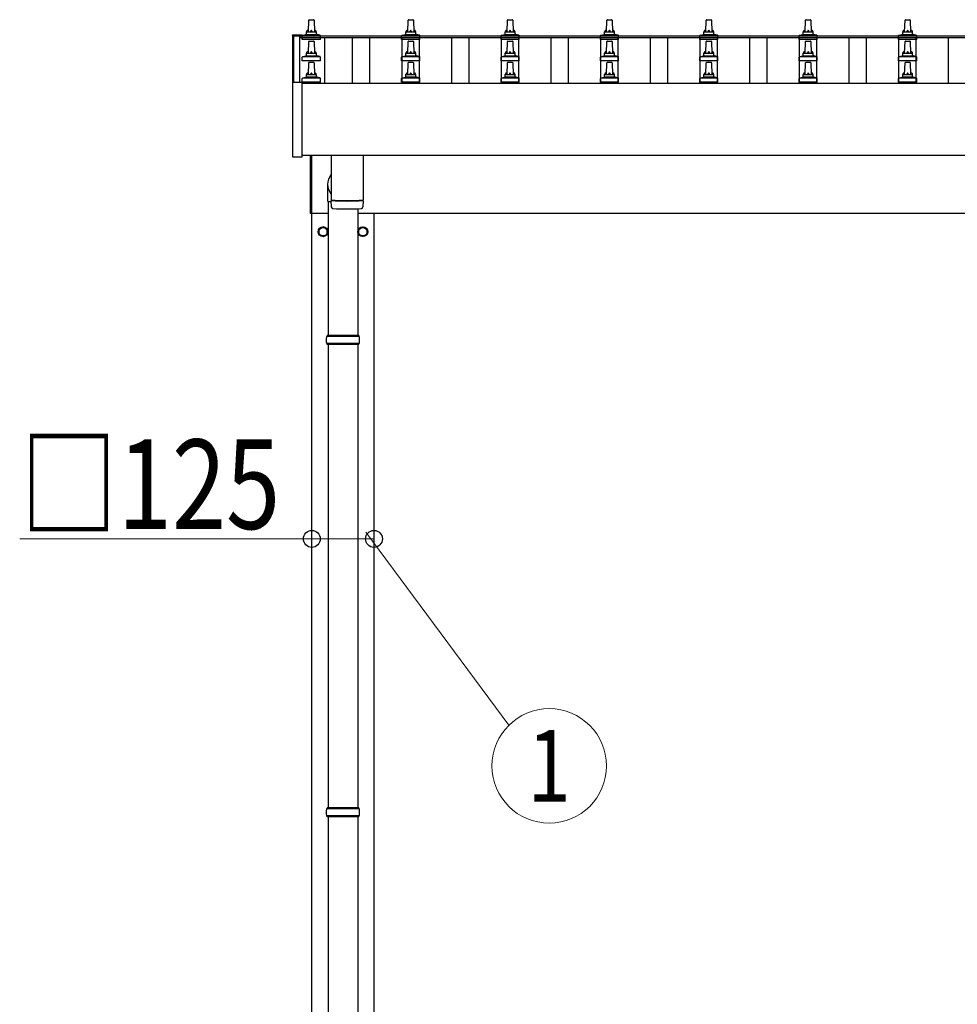
# Model space of a CAD drawing. Units: millimetres. Extents: x 0 to 33640, y 0 to 23760.
# Drawn here: x 2880 to 4767, y 10290 to 12270 of the extents above; entities that cross this region are included whole.
import ezdxf
from ezdxf.enums import TextEntityAlignment as Align

# ---------------------------------------------------------------- set-up
doc = ezdxf.new("R2010")
doc.units = ezdxf.units.MM
for name, color, linetype, lineweight in [('YKK_13', 4, 'Continuous', 30), ('YKK_A1', 4, 'Continuous', 30), ('YKK_D', 6, 'Continuous', 13)]:
    doc.layers.add(name, color=color, linetype=linetype, lineweight=lineweight)
doc.styles.add('text-b', font='extslim2.shx', dxfattribs={"width": 0.8, "bigfont": 'extfont2.shx'})

msp = doc.modelspace()

# ---------------------------------------------------------------- linework, layer by layer
at = {"layer": 'YKK_13', "linetype": 'Continuous', "ltscale": 0.5}
for p, q in [((3460.6, 12246), (3461.3, 12269.5)), ((3462.3, 12270.5), (3470.9, 12270.5)), ((3471.9, 12269.5), (3472.6, 12246)), ((3660.6, 12246), (3661.3, 12269.5)), ((3662.3, 12270.5), (3670.9, 12270.5)), ((3671.9, 12269.5), (3672.6, 12246)), ((3860.6, 12246), (3861.3, 12269.5)), ((3862.3, 12270.5), (3870.9, 12270.5)), ((3871.9, 12269.5), (3872.6, 12246)), ((4060.6, 12246), (4061.3, 12269.5)), ((4062.3, 12270.5), (4070.9, 12270.5)), ((4071.9, 12269.5), (4072.6, 12246)), ((4260.6, 12246), (4261.3, 12269.5)), ((4262.3, 12270.5), (4270.9, 12270.5)), ((4271.9, 12269.5), (4272.6, 12246)), ((4460.6, 12246), (4461.3, 12269.5)), ((4462.3, 12270.5), (4470.9, 12270.5)), ((4471.9, 12269.5), (4472.6, 12246)), ((4660.6, 12246), (4661.3, 12269.5)), ((4662.3, 12270.5), (4670.9, 12270.5)), ((4671.9, 12269.5), (4672.6, 12246)), ((3456.2, 12241), (3477, 12241)), ((3456.6, 12241.8), (3456.6, 12246)), ((3457.6, 12246), (3475.6, 12246)), ((3476.6, 12241.8), (3476.6, 12246)), ((3656.2, 12241), (3677, 12241)), ((3656.6, 12241.8), (3656.6, 12246)), ((3657.6, 12246), (3675.6, 12246)), ((3676.6, 12241.8), (3676.6, 12246)), ((3856.2, 12241), (3877, 12241)), ((3856.6, 12241.8), (3856.6, 12246)), ((3857.6, 12246), (3875.6, 12246)), ((3876.6, 12241.8), (3876.6, 12246)), ((4056.2, 12241), (4077, 12241)), ((4056.6, 12241.8), (4056.6, 12246)), ((4057.6, 12246), (4075.6, 12246)), ((4076.6, 12241.8), (4076.6, 12246)), ((4256.2, 12241), (4277, 12241)), ((4256.6, 12241.8), (4256.6, 12246)), ((4257.6, 12246), (4275.6, 12246)), ((4276.6, 12241.8), (4276.6, 12246)), ((4456.2, 12241), (4477, 12241)), ((4456.6, 12241.8), (4456.6, 12246)), ((4457.6, 12246), (4475.6, 12246)), ((4476.6, 12241.8), (4476.6, 12246)), ((4656.2, 12241), (4677, 12241)), ((4656.6, 12241.8), (4656.6, 12246)), ((4657.6, 12246), (4675.6, 12246)), ((4676.6, 12241.8), (4676.6, 12246)), ((3448.3, 12230.5), (3448.3, 12238.2)), ((3484.8, 12230.5), (3448.3, 12230.5)), ((3448.7, 12239), (3484.4, 12239)), ((3449.1, 12239.2), (3455.8, 12240.8)), ((3460.6, 12203.1), (3461.3, 12226.6)), ((3462.3, 12227.6), (3470.9, 12227.6)), ((3471.9, 12226.6), (3472.6, 12203.1)), ((3484.1, 12239.2), (3477.3, 12240.8)), ((3484.8, 12230.5), (3484.8, 12238.2)), ((3648.3, 12230.5), (3648.3, 12238.2)), ((3684.8, 12230.5), (3648.3, 12230.5)), ((3648.7, 12239), (3684.4, 12239)), ((3649.1, 12239.2), (3655.8, 12240.8)), ((3660.6, 12203.1), (3661.3, 12226.6)), ((3662.3, 12227.6), (3670.9, 12227.6)), ((3671.9, 12226.6), (3672.6, 12203.1)), ((3684.1, 12239.2), (3677.3, 12240.8)), ((3684.8, 12230.5), (3684.8, 12238.2)), ((3848.3, 12230.5), (3848.3, 12238.2)), ((3884.8, 12230.5), (3848.3, 12230.5)), ((3848.7, 12239), (3884.4, 12239)), ((3849.1, 12239.2), (3855.8, 12240.8)), ((3860.6, 12203.1), (3861.3, 12226.6)), ((3862.3, 12227.6), (3870.9, 12227.6)), ((3871.9, 12226.6), (3872.6, 12203.1)), ((3884.1, 12239.2), (3877.3, 12240.8)), ((3884.8, 12230.5), (3884.8, 12238.2)), ((4048.3, 12230.5), (4048.3, 12238.2)), ((4084.8, 12230.5), (4048.3, 12230.5)), ((4048.7, 12239), (4084.4, 12239)), ((4049.1, 12239.2), (4055.8, 12240.8)), ((4060.6, 12203.1), (4061.3, 12226.6)), ((4062.3, 12227.6), (4070.9, 12227.6)), ((4071.9, 12226.6), (4072.6, 12203.1)), ((4084.1, 12239.2), (4077.3, 12240.8)), ((4084.8, 12230.5), (4084.8, 12238.2)), ((4248.3, 12230.5), (4248.3, 12238.2)), ((4284.8, 12230.5), (4248.3, 12230.5)), ((4248.7, 12239), (4284.4, 12239)), ((4249.1, 12239.2), (4255.8, 12240.8)), ((4260.6, 12203.1), (4261.3, 12226.6)), ((4262.3, 12227.6), (4270.9, 12227.6)), ((4271.9, 12226.6), (4272.6, 12203.1)), ((4284.1, 12239.2), (4277.3, 12240.8)), ((4284.8, 12230.5), (4284.8, 12238.2)), ((4448.3, 12230.5), (4448.3, 12238.2)), ((4484.8, 12230.5), (4448.3, 12230.5)), ((4448.7, 12239), (4484.4, 12239)), ((4449.1, 12239.2), (4455.8, 12240.8)), ((4460.6, 12203.1), (4461.3, 12226.6)), ((4462.3, 12227.6), (4470.9, 12227.6)), ((4471.9, 12226.6), (4472.6, 12203.1)), ((4484.1, 12239.2), (4477.3, 12240.8)), ((4484.8, 12230.5), (4484.8, 12238.2)), ((4648.3, 12230.5), (4648.3, 12238.2)), ((4684.8, 12230.5), (4648.3, 12230.5)), ((4648.7, 12239), (4684.4, 12239)), ((4649.1, 12239.2), (4655.8, 12240.8)), ((4660.6, 12203.1), (4661.3, 12226.6)), ((4662.3, 12227.6), (4670.9, 12227.6)), ((4671.9, 12226.6), (4672.6, 12203.1)), ((4684.1, 12239.2), (4677.3, 12240.8)), ((4684.8, 12230.5), (4684.8, 12238.2)), ((3456.6, 12198.9), (3456.6, 12203.1)), ((3457.6, 12203.1), (3475.6, 12203.1)), ((3476.6, 12198.9), (3476.6, 12203.1)), ((3656.6, 12198.9), (3656.6, 12203.1)), ((3657.6, 12203.1), (3675.6, 12203.1)), ((3676.6, 12198.9), (3676.6, 12203.1)), ((3856.6, 12198.9), (3856.6, 12203.1)), ((3857.6, 12203.1), (3875.6, 12203.1)), ((3876.6, 12198.9), (3876.6, 12203.1)), ((4056.6, 12198.9), (4056.6, 12203.1)), ((4057.6, 12203.1), (4075.6, 12203.1)), ((4076.6, 12198.9), (4076.6, 12203.1)), ((4256.6, 12198.9), (4256.6, 12203.1)), ((4257.6, 12203.1), (4275.6, 12203.1)), ((4276.6, 12198.9), (4276.6, 12203.1)), ((4456.6, 12198.9), (4456.6, 12203.1)), ((4457.6, 12203.1), (4475.6, 12203.1)), ((4476.6, 12198.9), (4476.6, 12203.1)), ((4656.6, 12198.9), (4656.6, 12203.1)), ((4657.6, 12203.1), (4675.6, 12203.1)), ((4676.6, 12198.9), (4676.6, 12203.1)), ((3448.3, 12187.6), (3448.3, 12195.3)), ((3484.8, 12187.6), (3448.3, 12187.6)), ((3448.7, 12196.1), (3484.4, 12196.1)), ((3449.1, 12196.3), (3455.8, 12197.9)), ((3456.2, 12198.1), (3477, 12198.1)), ((3460.6, 12160.3), (3461.3, 12183.8)), ((3462.3, 12184.8), (3470.9, 12184.8)), ((3471.9, 12183.8), (3472.6, 12160.3)), ((3484.1, 12196.3), (3477.3, 12197.9)), ((3484.8, 12187.6), (3484.8, 12195.3)), ((3648.3, 12187.6), (3648.3, 12195.3)), ((3684.8, 12187.6), (3648.3, 12187.6)), ((3648.7, 12196.1), (3684.4, 12196.1)), ((3649.1, 12196.3), (3655.8, 12197.9)), ((3656.2, 12198.1), (3677, 12198.1)), ((3660.6, 12160.3), (3661.3, 12183.8)), ((3662.3, 12184.8), (3670.9, 12184.8)), ((3671.9, 12183.8), (3672.6, 12160.3)), ((3684.1, 12196.3), (3677.3, 12197.9)), ((3684.8, 12187.6), (3684.8, 12195.3)), ((3848.3, 12187.6), (3848.3, 12195.3)), ((3884.8, 12187.6), (3848.3, 12187.6)), ((3848.7, 12196.1), (3884.4, 12196.1)), ((3849.1, 12196.3), (3855.8, 12197.9)), ((3856.2, 12198.1), (3877, 12198.1)), ((3860.6, 12160.3), (3861.3, 12183.8)), ((3862.3, 12184.8), (3870.9, 12184.8)), ((3871.9, 12183.8), (3872.6, 12160.3)), ((3884.1, 12196.3), (3877.3, 12197.9)), ((3884.8, 12187.6), (3884.8, 12195.3)), ((4048.3, 12187.6), (4048.3, 12195.3)), ((4084.8, 12187.6), (4048.3, 12187.6)), ((4048.7, 12196.1), (4084.4, 12196.1)), ((4049.1, 12196.3), (4055.8, 12197.9)), ((4056.2, 12198.1), (4077, 12198.1)), ((4060.6, 12160.3), (4061.3, 12183.8)), ((4062.3, 12184.8), (4070.9, 12184.8)), ((4071.9, 12183.8), (4072.6, 12160.3)), ((4084.1, 12196.3), (4077.3, 12197.9)), ((4084.8, 12187.6), (4084.8, 12195.3)), ((4248.3, 12187.6), (4248.3, 12195.3)), ((4284.8, 12187.6), (4248.3, 12187.6)), ((4248.7, 12196.1), (4284.4, 12196.1)), ((4249.1, 12196.3), (4255.8, 12197.9)), ((4256.2, 12198.1), (4277, 12198.1)), ((4260.6, 12160.3), (4261.3, 12183.8)), ((4262.3, 12184.8), (4270.9, 12184.8)), ((4271.9, 12183.8), (4272.6, 12160.3)), ((4284.1, 12196.3), (4277.3, 12197.9)), ((4284.8, 12187.6), (4284.8, 12195.3)), ((4448.3, 12187.6), (4448.3, 12195.3)), ((4484.8, 12187.6), (4448.3, 12187.6)), ((4448.7, 12196.1), (4484.4, 12196.1)), ((4449.1, 12196.3), (4455.8, 12197.9)), ((4456.2, 12198.1), (4477, 12198.1)), ((4460.6, 12160.3), (4461.3, 12183.8)), ((4462.3, 12184.8), (4470.9, 12184.8)), ((4471.9, 12183.8), (4472.6, 12160.3)), ((4484.1, 12196.3), (4477.3, 12197.9)), ((4484.8, 12187.6), (4484.8, 12195.3)), ((4648.3, 12187.6), (4648.3, 12195.3)), ((4684.8, 12187.6), (4648.3, 12187.6)), ((4648.7, 12196.1), (4684.4, 12196.1)), ((4649.1, 12196.3), (4655.8, 12197.9)), ((4656.2, 12198.1), (4677, 12198.1)), ((4660.6, 12160.3), (4661.3, 12183.8)), ((4662.3, 12184.8), (4670.9, 12184.8)), ((4671.9, 12183.8), (4672.6, 12160.3)), ((4684.1, 12196.3), (4677.3, 12197.9)), ((4684.8, 12187.6), (4684.8, 12195.3)), ((3448.3, 12144.8), (3448.3, 12152.5)), ((3484.8, 12144.8), (3448.3, 12144.8)), ((3448.7, 12153.3), (3484.4, 12153.3)), ((3449.1, 12153.4), (3455.8, 12155.1)), ((3456.2, 12155.3), (3477, 12155.3)), ((3456.6, 12156), (3456.6, 12160.3)), ((3457.6, 12160.3), (3475.6, 12160.3)), ((3476.6, 12156), (3476.6, 12160.3)), ((3484.1, 12153.4), (3477.3, 12155.1)), ((3484.8, 12144.8), (3484.8, 12152.5)), ((3648.3, 12144.8), (3648.3, 12152.5)), ((3684.8, 12144.8), (3648.3, 12144.8)), ((3648.7, 12153.3), (3684.4, 12153.3)), ((3649.1, 12153.4), (3655.8, 12155.1)), ((3656.2, 12155.3), (3677, 12155.3)), ((3656.6, 12156), (3656.6, 12160.3)), ((3657.6, 12160.3), (3675.6, 12160.3)), ((3676.6, 12156), (3676.6, 12160.3)), ((3684.1, 12153.4), (3677.3, 12155.1)), ((3684.8, 12144.8), (3684.8, 12152.5)), ((3848.3, 12144.8), (3848.3, 12152.5)), ((3884.8, 12144.8), (3848.3, 12144.8)), ((3848.7, 12153.3), (3884.4, 12153.3)), ((3849.1, 12153.4), (3855.8, 12155.1)), ((3856.2, 12155.3), (3877, 12155.3)), ((3856.6, 12156), (3856.6, 12160.3)), ((3857.6, 12160.3), (3875.6, 12160.3)), ((3876.6, 12156), (3876.6, 12160.3)), ((3884.1, 12153.4), (3877.3, 12155.1)), ((3884.8, 12144.8), (3884.8, 12152.5)), ((4048.3, 12144.8), (4048.3, 12152.5)), ((4084.8, 12144.8), (4048.3, 12144.8)), ((4048.7, 12153.3), (4084.4, 12153.3)), ((4049.1, 12153.4), (4055.8, 12155.1)), ((4056.2, 12155.3), (4077, 12155.3)), ((4056.6, 12156), (4056.6, 12160.3)), ((4057.6, 12160.3), (4075.6, 12160.3)), ((4076.6, 12156), (4076.6, 12160.3)), ((4084.1, 12153.4), (4077.3, 12155.1)), ((4084.8, 12144.8), (4084.8, 12152.5)), ((4248.3, 12144.8), (4248.3, 12152.5)), ((4284.8, 12144.8), (4248.3, 12144.8)), ((4248.7, 12153.3), (4284.4, 12153.3)), ((4249.1, 12153.4), (4255.8, 12155.1)), ((4256.2, 12155.3), (4277, 12155.3)), ((4256.6, 12156), (4256.6, 12160.3)), ((4257.6, 12160.3), (4275.6, 12160.3)), ((4276.6, 12156), (4276.6, 12160.3)), ((4284.1, 12153.4), (4277.3, 12155.1)), ((4284.8, 12144.8), (4284.8, 12152.5)), ((4448.3, 12144.8), (4448.3, 12152.5)), ((4484.8, 12144.8), (4448.3, 12144.8)), ((4448.7, 12153.3), (4484.4, 12153.3)), ((4449.1, 12153.4), (4455.8, 12155.1)), ((4456.2, 12155.3), (4477, 12155.3)), ((4456.6, 12156), (4456.6, 12160.3)), ((4457.6, 12160.3), (4475.6, 12160.3)), ((4476.6, 12156), (4476.6, 12160.3)), ((4484.1, 12153.4), (4477.3, 12155.1)), ((4484.8, 12144.8), (4484.8, 12152.5)), ((4648.3, 12144.8), (4648.3, 12152.5)), ((4684.8, 12144.8), (4648.3, 12144.8)), ((4648.7, 12153.3), (4684.4, 12153.3)), ((4649.1, 12153.4), (4655.8, 12155.1)), ((4656.2, 12155.3), (4677, 12155.3)), ((4656.6, 12156), (4656.6, 12160.3)), ((4657.6, 12160.3), (4675.6, 12160.3)), ((4676.6, 12156), (4676.6, 12160.3)), ((4684.1, 12153.4), (4677.3, 12155.1)), ((4684.8, 12144.8), (4684.8, 12152.5))]:
    msp.add_line(p, q, dxfattribs=at)
at = {"layer": 'YKK_13'}
for p, q in [((3428.3, 12239.6), (3428.4, 12239.7)), ((3428.3, 12239.4), (3428.3, 12239.6)), ((3428.3, 12239.4), (3428.3, 12238.8)), ((3428.3, 12238.8), (3428.3, 12143.2)), ((3428.4, 12239.7), (3428.5, 12239.8)), ((3428.5, 12239.8), (3428.6, 12239.9)), ((3428.6, 12239.9), (3428.6, 12239.9)), ((3428.6, 12239.9), (3428.7, 12239.9)), ((3428.7, 12239.9), (3428.7, 12239.9)), ((3428.7, 12239.9), (3428.8, 12239.9)), ((3428.8, 12239.9), (3429, 12239.9)), ((3429, 12239.9), (3429.1, 12239.9)), ((3429.1, 12239.9), (3429.3, 12239.9)), ((3429.3, 12239.9), (3447.3, 12239.9)), ((3447.3, 12239.9), (3447.5, 12239.9)), ((3447.5, 12239.9), (3447.6, 12239.9)), ((3447.6, 12239.9), (3447.8, 12239.9)), ((3447.8, 12239.9), (3447.8, 12239.9)), ((3447.8, 12239.9), (3447.9, 12239.9)), ((3447.9, 12239.9), (3448, 12239.8)), ((3448, 12239.8), (3448.1, 12239.7)), ((3448.1, 12239.7), (3448.2, 12239.6)), ((3448.2, 12239.6), (3448.2, 12239.6)), ((3448.3, 12238.2), (3448.3, 12239.4)), ((3428.3, 12143.3), (3428.3, 11995.3)), ((3429.3, 12143.8), (3428.8, 12143.8)), ((3447.3, 12143.8), (3429.3, 12143.8)), ((3447.8, 12143.8), (3447.3, 12143.8)), ((3448.3, 11995.3), (3448.3, 12143.3)), ((3428.8, 11994.8), (3447.8, 11994.8)), ((3506.6, 11997.4), (3506.6, 11907.8)), ((3570.6, 11997.4), (3570.6, 11907.8)), ((3499.9, 11904.6), (3499.9, 11939.2)), ((3499.9, 11904.6), (3506.6, 11904.6)), ((3506.8, 11893.8), (3506.5, 11906.8)), ((3511.1, 11907.5), (3511.1, 11906.5)), ((3566.1, 11907.5), (3566.1, 11906.5)), ((3570.6, 11906.8), (3570.4, 11893.8))]:
    msp.add_line(p, q, dxfattribs=at)
at = {"layer": 'YKK_13', "linetype": 'Continuous', "ltscale": 25}
for p, q in [((3464.6, 11880.5), (3464.6, 11997.4)), ((3466.6, 11997.4), (3466.6, 11880.5)), ((3500.1, 11904.6), (3500.1, 11635)), ((3560.1, 11890.3), (3560.1, 11635)), ((3466.6, 11880.5), (3464.6, 11880.5)), ((3500.1, 11617), (3500.1, 10685)), ((3560.1, 11617), (3560.1, 10685)), ((3500.1, 10667), (3500.1, 9735)), ((3560.1, 10667), (3560.1, 9735))]:
    msp.add_line(p, q, dxfattribs=at)
at = {"layer": 'YKK_13', "ltscale": 2}
for p, q in [((3490.1, 11853.8), (3481.6, 11848.9)), ((3481.6, 11848.9), (3481.6, 11839.1)), ((3498.6, 11848.9), (3490.1, 11853.8)), ((3498.6, 11839.1), (3498.6, 11848.9)), ((3561.6, 11848.9), (3570.1, 11853.8)), ((3561.6, 11839.1), (3561.6, 11848.9)), ((3570.1, 11853.8), (3578.6, 11848.9)), ((3578.6, 11848.9), (3578.6, 11839.1)), ((3481.6, 11839.1), (3490.1, 11834.2)), ((3490.1, 11834.2), (3498.6, 11839.1)), ((3498.7, 11844.2), (3498.6, 11844.2)), ((3498.7, 11843.7), (3498.6, 11843.7)), ((3561.5, 11844.2), (3561.6, 11844.2)), ((3561.5, 11843.7), (3561.6, 11843.7)), ((3570.1, 11834.2), (3561.6, 11839.1)), ((3578.6, 11839.1), (3570.1, 11834.2))]:
    msp.add_line(p, q, dxfattribs=at)
at = {"layer": 'YKK_13', "linetype": 'Continuous'}
for p, q in [((3563.1, 11633), (3497.1, 11633)), ((3562.1, 11635), (3498.1, 11635)), ((3498.1, 11635), (3498.1, 11633)), ((3562.1, 11635), (3562.1, 11633)), ((3563.1, 11619), (3497.1, 11619)), ((3498.1, 11617), (3498.1, 11619)), ((3562.1, 11617), (3498.1, 11617)), ((3562.1, 11617), (3562.1, 11619)), ((3563.1, 10683), (3497.1, 10683)), ((3562.1, 10685), (3498.1, 10685)), ((3498.1, 10685), (3498.1, 10683)), ((3562.1, 10685), (3562.1, 10683)), ((3563.1, 10669), (3497.1, 10669)), ((3498.1, 10667), (3498.1, 10669)), ((3562.1, 10667), (3498.1, 10667)), ((3562.1, 10667), (3562.1, 10669))]:
    msp.add_line(p, q, dxfattribs=at)
at = {"layer": 'YKK_13', "ltscale": 2}
for centre, radius in [((3490.1, 11844), 10), ((3490.1, 11844), 8.5), ((3570.1, 11844), 10), ((3570.1, 11844), 8.5)]:
    msp.add_circle(centre, radius, dxfattribs=at)
at = {"layer": 'YKK_13', "linetype": 'Continuous', "ltscale": 0.5}
for centre, radius, start, end in [((3462.3, 12269.5), 1, 90, 178.6051), ((3470.9, 12269.5), 1, 1.3949, 90), ((3662.3, 12269.5), 1, 90, 178.6051), ((3670.9, 12269.5), 1, 1.3949, 90), ((3862.3, 12269.5), 1, 90, 178.6051), ((3870.9, 12269.5), 1, 1.3949, 90), ((4062.3, 12269.5), 1, 90, 178.6051), ((4070.9, 12269.5), 1, 1.3949, 90), ((4262.3, 12269.5), 1, 90, 178.6051), ((4270.9, 12269.5), 1, 1.3949, 90), ((4462.3, 12269.5), 1, 90, 178.6051), ((4470.9, 12269.5), 1, 1.3949, 90), ((4662.3, 12269.5), 1, 90, 178.6051), ((4670.9, 12269.5), 1, 1.3949, 90), ((3455.6, 12241.8), 1, 283.627, 0), ((3460.7, 12245.3), 4.13, 90, 171.1763), ((3457.6, 12245), 1, 90, 180), ((3469.9, 12246), 4.83, 133.6028, 180), ((3463.2, 12246), 4.83, 0, 46.3972), ((3472.5, 12245.3), 4.13, 8.8237, 90), ((3475.6, 12245), 1, 0, 90), ((3477.6, 12241.8), 1, 180, 256.373), ((3655.6, 12241.8), 1, 283.627, 0), ((3660.7, 12245.3), 4.13, 90, 171.1763), ((3657.6, 12245), 1, 90, 180), ((3669.9, 12246), 4.83, 133.6028, 180), ((3663.2, 12246), 4.83, 0, 46.3972), ((3672.5, 12245.3), 4.13, 8.8237, 90), ((3675.6, 12245), 1, 0, 90), ((3677.6, 12241.8), 1, 180, 256.373), ((3855.6, 12241.8), 1, 283.627, 0), ((3860.7, 12245.3), 4.13, 90, 171.1763), ((3857.6, 12245), 1, 90, 180), ((3869.9, 12246), 4.83, 133.6028, 180), ((3863.2, 12246), 4.83, 0, 46.3972), ((3872.5, 12245.3), 4.13, 8.8237, 90), ((3875.6, 12245), 1, 0, 90), ((3877.6, 12241.8), 1, 180, 256.373), ((4055.6, 12241.8), 1, 283.627, 0), ((4060.7, 12245.3), 4.13, 90, 171.1763), ((4057.6, 12245), 1, 90, 180), ((4069.9, 12246), 4.83, 133.6028, 180), ((4063.2, 12246), 4.83, 0, 46.3972), ((4072.5, 12245.3), 4.13, 8.8237, 90), ((4075.6, 12245), 1, 0, 90), ((4077.6, 12241.8), 1, 180, 256.373), ((4255.6, 12241.8), 1, 283.627, 0), ((4260.7, 12245.3), 4.13, 90, 171.1763), ((4257.6, 12245), 1, 90, 180), ((4269.9, 12246), 4.83, 133.6028, 180), ((4263.2, 12246), 4.83, 0, 46.3972), ((4272.5, 12245.3), 4.13, 8.8237, 90), ((4275.6, 12245), 1, 0, 90), ((4277.6, 12241.8), 1, 180, 256.373), ((4455.6, 12241.8), 1, 283.627, 0), ((4460.7, 12245.3), 4.13, 90, 171.1763), ((4457.6, 12245), 1, 90, 180), ((4469.9, 12246), 4.83, 133.6028, 180), ((4463.2, 12246), 4.83, 0, 46.3972), ((4472.5, 12245.3), 4.13, 8.8237, 90), ((4475.6, 12245), 1, 0, 90), ((4477.6, 12241.8), 1, 180, 256.373), ((4655.6, 12241.8), 1, 283.627, 0), ((4660.7, 12245.3), 4.13, 90, 171.1763), ((4657.6, 12245), 1, 90, 180), ((4669.9, 12246), 4.83, 133.6028, 180), ((4663.2, 12246), 4.83, 0, 46.3972), ((4672.5, 12245.3), 4.13, 8.8237, 90), ((4675.6, 12245), 1, 0, 90), ((4677.6, 12241.8), 1, 180, 256.373), ((3449.3, 12238.2), 1, 103.627, 180), ((3462.3, 12226.6), 1, 90, 178.6051), ((3470.9, 12226.6), 1, 1.3949, 90), ((3483.8, 12238.2), 1, 0, 76.373), ((3649.3, 12238.2), 1, 103.627, 180), ((3662.3, 12226.6), 1, 90, 178.6051), ((3670.9, 12226.6), 1, 1.3949, 90), ((3683.8, 12238.2), 1, 0, 76.373), ((3849.3, 12238.2), 1, 103.627, 180), ((3862.3, 12226.6), 1, 90, 178.6051), ((3870.9, 12226.6), 1, 1.3949, 90), ((3883.8, 12238.2), 1, 0, 76.373), ((4049.3, 12238.2), 1, 103.627, 180), ((4062.3, 12226.6), 1, 90, 178.6051), ((4070.9, 12226.6), 1, 1.3949, 90), ((4083.8, 12238.2), 1, 0, 76.373), ((4249.3, 12238.2), 1, 103.627, 180), ((4262.3, 12226.6), 1, 90, 178.6051), ((4270.9, 12226.6), 1, 1.3949, 90), ((4283.8, 12238.2), 1, 0, 76.373), ((4449.3, 12238.2), 1, 103.627, 180), ((4462.3, 12226.6), 1, 90, 178.6051), ((4470.9, 12226.6), 1, 1.3949, 90), ((4483.8, 12238.2), 1, 0, 76.373), ((4649.3, 12238.2), 1, 103.627, 180), ((4662.3, 12226.6), 1, 90, 178.6051), ((4670.9, 12226.6), 1, 1.3949, 90), ((4683.8, 12238.2), 1, 0, 76.373), ((3460.7, 12202.5), 4.13, 90, 171.1763), ((3457.6, 12202.1), 1, 90, 180), ((3469.9, 12203.1), 4.83, 133.6028, 180), ((3463.2, 12203.1), 4.83, 0, 46.3972), ((3472.5, 12202.5), 4.13, 8.8237, 90), ((3475.6, 12202.1), 1, 0, 90), ((3660.7, 12202.5), 4.13, 90, 171.1763), ((3657.6, 12202.1), 1, 90, 180), ((3669.9, 12203.1), 4.83, 133.6028, 180), ((3663.2, 12203.1), 4.83, 0, 46.3972), ((3672.5, 12202.5), 4.13, 8.8237, 90), ((3675.6, 12202.1), 1, 0, 90), ((3860.7, 12202.5), 4.13, 90, 171.1763), ((3857.6, 12202.1), 1, 90, 180), ((3869.9, 12203.1), 4.83, 133.6028, 180), ((3863.2, 12203.1), 4.83, 0, 46.3972), ((3872.5, 12202.5), 4.13, 8.8237, 90), ((3875.6, 12202.1), 1, 0, 90), ((4060.7, 12202.5), 4.13, 90, 171.1763), ((4057.6, 12202.1), 1, 90, 180), ((4069.9, 12203.1), 4.83, 133.6028, 180), ((4063.2, 12203.1), 4.83, 0, 46.3972), ((4072.5, 12202.5), 4.13, 8.8237, 90), ((4075.6, 12202.1), 1, 0, 90), ((4260.7, 12202.5), 4.13, 90, 171.1763), ((4257.6, 12202.1), 1, 90, 180), ((4269.9, 12203.1), 4.83, 133.6028, 180), ((4263.2, 12203.1), 4.83, 0, 46.3972), ((4272.5, 12202.5), 4.13, 8.8237, 90), ((4275.6, 12202.1), 1, 0, 90), ((4460.7, 12202.5), 4.13, 90, 171.1763), ((4457.6, 12202.1), 1, 90, 180), ((4469.9, 12203.1), 4.83, 133.6028, 180), ((4463.2, 12203.1), 4.83, 0, 46.3972), ((4472.5, 12202.5), 4.13, 8.8237, 90), ((4475.6, 12202.1), 1, 0, 90), ((4660.7, 12202.5), 4.13, 90, 171.1763), ((4657.6, 12202.1), 1, 90, 180), ((4669.9, 12203.1), 4.83, 133.6028, 180), ((4663.2, 12203.1), 4.83, 0, 46.3972), ((4672.5, 12202.5), 4.13, 8.8237, 90), ((4675.6, 12202.1), 1, 0, 90), ((3449.3, 12195.3), 1, 103.627, 180), ((3455.6, 12198.9), 1, 283.627, 0), ((3462.3, 12183.8), 1, 90, 178.6051), ((3470.9, 12183.8), 1, 1.3949, 90), ((3477.6, 12198.9), 1, 180, 256.373), ((3483.8, 12195.3), 1, 0, 76.373), ((3649.3, 12195.3), 1, 103.627, 180), ((3655.6, 12198.9), 1, 283.627, 0), ((3662.3, 12183.8), 1, 90, 178.6051), ((3670.9, 12183.8), 1, 1.3949, 90), ((3677.6, 12198.9), 1, 180, 256.373), ((3683.8, 12195.3), 1, 0, 76.373), ((3849.3, 12195.3), 1, 103.627, 180), ((3855.6, 12198.9), 1, 283.627, 0), ((3862.3, 12183.8), 1, 90, 178.6051), ((3870.9, 12183.8), 1, 1.3949, 90), ((3877.6, 12198.9), 1, 180, 256.373), ((3883.8, 12195.3), 1, 0, 76.373), ((4049.3, 12195.3), 1, 103.627, 180), ((4055.6, 12198.9), 1, 283.627, 0), ((4062.3, 12183.8), 1, 90, 178.6051), ((4070.9, 12183.8), 1, 1.3949, 90), ((4077.6, 12198.9), 1, 180, 256.373), ((4083.8, 12195.3), 1, 0, 76.373), ((4249.3, 12195.3), 1, 103.627, 180), ((4255.6, 12198.9), 1, 283.627, 0), ((4262.3, 12183.8), 1, 90, 178.6051), ((4270.9, 12183.8), 1, 1.3949, 90), ((4277.6, 12198.9), 1, 180, 256.373), ((4283.8, 12195.3), 1, 0, 76.373), ((4449.3, 12195.3), 1, 103.627, 180), ((4455.6, 12198.9), 1, 283.627, 0), ((4462.3, 12183.8), 1, 90, 178.6051), ((4470.9, 12183.8), 1, 1.3949, 90), ((4477.6, 12198.9), 1, 180, 256.373), ((4483.8, 12195.3), 1, 0, 76.373), ((4649.3, 12195.3), 1, 103.627, 180), ((4655.6, 12198.9), 1, 283.627, 0), ((4662.3, 12183.8), 1, 90, 178.6051), ((4670.9, 12183.8), 1, 1.3949, 90), ((4677.6, 12198.9), 1, 180, 256.373), ((4683.8, 12195.3), 1, 0, 76.373), ((3460.7, 12159.6), 4.13, 90, 171.1763), ((3469.9, 12160.3), 4.83, 133.6028, 180), ((3463.2, 12160.3), 4.83, 0, 46.3972), ((3472.5, 12159.6), 4.13, 8.8237, 90), ((3660.7, 12159.6), 4.13, 90, 171.1763), ((3669.9, 12160.3), 4.83, 133.6028, 180), ((3663.2, 12160.3), 4.83, 0, 46.3972), ((3672.5, 12159.6), 4.13, 8.8237, 90), ((3860.7, 12159.6), 4.13, 90, 171.1763), ((3869.9, 12160.3), 4.83, 133.6028, 180), ((3863.2, 12160.3), 4.83, 0, 46.3972), ((3872.5, 12159.6), 4.13, 8.8237, 90), ((4060.7, 12159.6), 4.13, 90, 171.1763), ((4069.9, 12160.3), 4.83, 133.6028, 180), ((4063.2, 12160.3), 4.83, 0, 46.3972), ((4072.5, 12159.6), 4.13, 8.8237, 90), ((4260.7, 12159.6), 4.13, 90, 171.1763), ((4269.9, 12160.3), 4.83, 133.6028, 180), ((4263.2, 12160.3), 4.83, 0, 46.3972), ((4272.5, 12159.6), 4.13, 8.8237, 90), ((4460.7, 12159.6), 4.13, 90, 171.1763), ((4469.9, 12160.3), 4.83, 133.6028, 180), ((4463.2, 12160.3), 4.83, 0, 46.3972), ((4472.5, 12159.6), 4.13, 8.8237, 90), ((4660.7, 12159.6), 4.13, 90, 171.1763), ((4669.9, 12160.3), 4.83, 133.6028, 180), ((4663.2, 12160.3), 4.83, 0, 46.3972), ((4672.5, 12159.6), 4.13, 8.8237, 90), ((3449.3, 12152.5), 1, 103.627, 180), ((3455.6, 12156), 1, 283.627, 0), ((3457.6, 12159.3), 1, 90, 180), ((3475.6, 12159.3), 1, 0, 90), ((3477.6, 12156), 1, 180, 256.373), ((3483.8, 12152.5), 1, 0, 76.373), ((3649.3, 12152.5), 1, 103.627, 180), ((3655.6, 12156), 1, 283.627, 0), ((3657.6, 12159.3), 1, 90, 180), ((3675.6, 12159.3), 1, 0, 90), ((3677.6, 12156), 1, 180, 256.373), ((3683.8, 12152.5), 1, 0, 76.373), ((3849.3, 12152.5), 1, 103.627, 180), ((3855.6, 12156), 1, 283.627, 0), ((3857.6, 12159.3), 1, 90, 180), ((3875.6, 12159.3), 1, 0, 90), ((3877.6, 12156), 1, 180, 256.373), ((3883.8, 12152.5), 1, 0, 76.373), ((4049.3, 12152.5), 1, 103.627, 180), ((4055.6, 12156), 1, 283.627, 0), ((4057.6, 12159.3), 1, 90, 180), ((4075.6, 12159.3), 1, 0, 90), ((4077.6, 12156), 1, 180, 256.373), ((4083.8, 12152.5), 1, 0, 76.373), ((4249.3, 12152.5), 1, 103.627, 180), ((4255.6, 12156), 1, 283.627, 0), ((4257.6, 12159.3), 1, 90, 180), ((4275.6, 12159.3), 1, 0, 90), ((4277.6, 12156), 1, 180, 256.373), ((4283.8, 12152.5), 1, 0, 76.373), ((4449.3, 12152.5), 1, 103.627, 180), ((4455.6, 12156), 1, 283.627, 0), ((4457.6, 12159.3), 1, 90, 180), ((4475.6, 12159.3), 1, 0, 90), ((4477.6, 12156), 1, 180, 256.373), ((4483.8, 12152.5), 1, 0, 76.373), ((4649.3, 12152.5), 1, 103.627, 180), ((4655.6, 12156), 1, 283.627, 0), ((4657.6, 12159.3), 1, 90, 180), ((4675.6, 12159.3), 1, 0, 90), ((4677.6, 12156), 1, 180, 256.373), ((4683.8, 12152.5), 1, 0, 76.373)]:
    msp.add_arc(centre, radius, start, end, dxfattribs=at)
at = {"layer": 'YKK_13'}
for centre, radius, start, end in [((3447.8, 12239.4), 0.499, 0.0007, 23.5008), ((3428.8, 12143.3), 0.5, 90, 180), ((3447.8, 12143.3), 0.5, 0, 90), ((3428.8, 11995.3), 0.5, 180, 270), ((3447.8, 11995.3), 0.5, 270, 0), ((3538.6, 12387.5), 480.8, 266.1838, 273.8162), ((3538.6, 12386.5), 480.8, 266.1838, 273.8162), ((3510.2, 11894.1), 3.43, 183.9131, 262.9165), ((3538.6, 12409.5), 519.7, 266.8236, 273.178), ((3567, 11894.1), 3.43, 277.0099, 356.0979)]:
    msp.add_arc(centre, radius, start, end, dxfattribs=at)
at = {"layer": 'YKK_13', "ltscale": 2}
for centre, start, end in [((3490.1, 11844), 171.254, 188.746), ((3490.1, 11844), 111.254, 128.746), ((3490.1, 11844), 51.254, 68.746), ((3490.1, 11844), 1.6658, 8.746), ((3570.1, 11844), 171.254, 178.3342), ((3570.1, 11844), 111.254, 128.746), ((3570.1, 11844), 51.254, 68.746), ((3570.1, 11844), 351.254, 8.746), ((3490.1, 11844), 231.254, 248.746), ((3490.1, 11844), 291.254, 308.746), ((3490.1, 11844), 351.254, 358.3342), ((3570.1, 11844), 181.6658, 188.746), ((3570.1, 11844), 231.254, 248.746), ((3570.1, 11844), 291.254, 308.746)]:
    msp.add_arc(centre, 8.6, start, end, dxfattribs=at)
at = {"layer": 'YKK_13', "linetype": 'Continuous'}
for centre, start, end in [((3545.8, 11626), 171.8288, 180), ((3514.3, 11626), 360, 8.1712), ((3545.8, 11626), 180, 188.1713), ((3514.3, 11626), 351.8287, 360), ((3545.8, 10676), 171.8288, 180), ((3514.3, 10676), 360, 8.1712), ((3545.8, 10676), 180, 188.1713), ((3514.3, 10676), 351.8287, 360)]:
    msp.add_arc(centre, 49.3, start, end, dxfattribs=at)
at = {"layer": 'YKK_13', "extrusion": (0, 0, -1)}
msp.add_ellipse((3530.1, 11939.2), major_axis=(0, -31.6), ratio=0.952301, start_param=7.180816, end_param=8.527147, dxfattribs=at)
at = {"layer": 'YKK_A1'}
for p, q in [((3431.6, 12238.2), (3443.6, 12238.2)), ((3431.6, 12143.8), (3431.6, 12238.2)), ((3443.6, 12238.2), (3443.6, 12234.6)), ((3443.6, 12143.8), (3443.6, 12238.2)), ((3493.1, 12234.6), (3493.1, 12143.2)), ((3549.1, 12143.2), (3549.1, 12234.6)), ((3584.1, 12143.2), (3584.1, 12234.6)), ((3649.1, 12143.2), (3649.1, 12234.6)), ((3684.1, 12143.2), (3684.1, 12234.6)), ((3749.1, 12143.2), (3749.1, 12234.6)), ((3784.1, 12143.2), (3784.1, 12234.6)), ((3849.1, 12143.2), (3849.1, 12234.6)), ((3884.1, 12143.2), (3884.1, 12234.6)), ((3949.1, 12143.2), (3949.1, 12234.6)), ((3984.1, 12143.2), (3984.1, 12234.6)), ((4049.1, 12143.2), (4049.1, 12234.6)), ((4084.1, 12143.2), (4084.1, 12234.6)), ((4149.1, 12143.2), (4149.1, 12234.6)), ((4184.1, 12143.2), (4184.1, 12234.6)), ((4249.1, 12143.2), (4249.1, 12234.6)), ((4284.1, 12143.2), (4284.1, 12234.6)), ((4349.1, 12143.2), (4349.1, 12234.6)), ((4384.1, 12143.2), (4384.1, 12234.6)), ((4449.1, 12143.2), (4449.1, 12234.6)), ((4484.1, 12143.2), (4484.1, 12234.6)), ((4549.1, 12143.2), (4549.1, 12234.6)), ((4584.1, 12143.2), (4584.1, 12234.6)), ((4649.1, 12143.2), (4649.1, 12234.6)), ((4684.1, 12143.2), (4684.1, 12234.6)), ((4749.1, 12143.2), (4749.1, 12234.6)), ((3448.3, 12143.1), (8884.9, 12143.1))]:
    msp.add_line(p, q, dxfattribs=at)
at = {"layer": 'YKK_A1', "linetype": 'Continuous', "ltscale": 25}
for p, q in [((3443.6, 12238.2), (8889.6, 12238.2)), ((3443.6, 12234.6), (8889.6, 12234.6)), ((3466.6, 11881), (3500.1, 11881)), ((3467.6, 9026), (3467.6, 11881)), ((3560.1, 11881), (8773.1, 11881)), ((3592.6, 11881), (3592.6, 9026))]:
    msp.add_line(p, q, dxfattribs=at)
at = {"layer": 'YKK_A1', "ltscale": 25}
msp.add_line((8884.9, 11997.4), (3448.3, 11997.4), dxfattribs=at)
at = {"layer": 'YKK_D'}
for p, q in [((3576.5, 11239.3), (3864.2, 10851.1)), ((3467.6, 11226), (2879.6, 11226)), ((3467.6, 11226), (3467.6, 11225)), ((3592.6, 11226), (3467.6, 11226))]:
    msp.add_line(p, q, dxfattribs=at)
at = {"layer": 'YKK_D', "linetype": 'ByBlock', "lineweight": -2}
for centre in [(3467.6, 11226), (3592.6, 11226)]:
    msp.add_circle(centre, 17, dxfattribs=at)
at = {"layer": 'YKK_D'}
msp.add_circle((3945.3, 10769.4), 115.2, dxfattribs=at)

# ---------------------------------------------------------------- texts
at = {"layer": 'YKK_D', "style": 'text-b', "width": 0.8}
msp.add_text('□125', height=180, dxfattribs=at).set_placement((2880.4, 11246))
msp.add_text('1', height=144, dxfattribs=at).set_placement((3945.3, 10769.4), align=Align.MIDDLE_CENTER)

doc.saveas('drawing.dxf')
